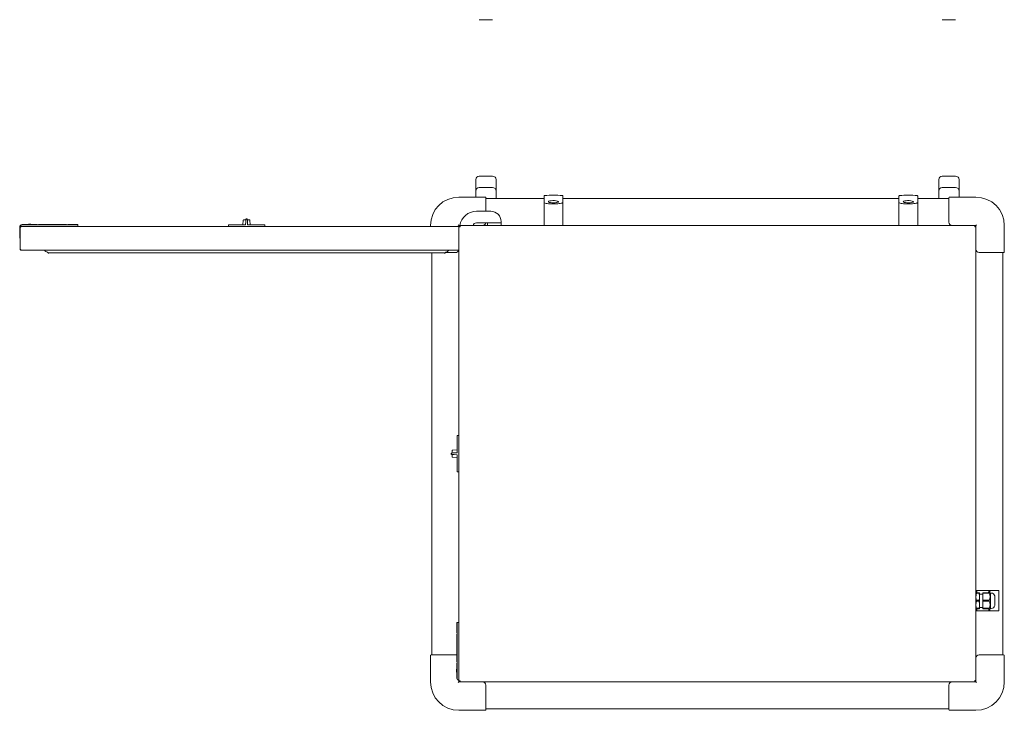
# Model space of a CAD drawing. Units: millimetres. Extents: x 210 to 3484, y 171 to 2951.
# Drawn here: x 210 to 1667, y 171 to 1193 of the extents above; entities that cross this region are included whole.
import ezdxf

# ---------------------------------------------------------------- set-up
doc = ezdxf.new("R2010")
doc.units = ezdxf.units.MM
doc.header["$LTSCALE"] = 15

msp = doc.modelspace()

# ---------------------------------------------------------------- linework, layer by layer
at = {"color": 7, "linetype": 'Continuous', "lineweight": 18}
for p, q in [((890.2, 1192.7), (910.2, 1192.7)), ((1575.2, 1192.7), (1595.2, 1192.7)), ((885.2, 939.3), (885.2, 956.3)), ((910.2, 961.3), (890.2, 961.3)), ((915.2, 956.3), (915.2, 939.3)), ((1570.2, 939.3), (1570.2, 956.3)), ((1595.2, 961.3), (1575.2, 961.3)), ((1600.2, 956.3), (1600.2, 939.3)), ((885.2, 939.3), (885.2, 930.3)), ((910.2, 944.3), (890.2, 944.3)), ((915.2, 928.3), (915.2, 939.3)), ((1570.2, 939.3), (1570.2, 928.3)), ((1595.2, 944.3), (1575.2, 944.3)), ((1600.2, 930.3), (1600.2, 939.3)), ((899.2, 930.3), (860.2, 930.3)), ((900.2, 929.3), (900.2, 925.6)), ((900.2, 928.3), (986.2, 928.3)), ((900.2, 925.6), (900.2, 909.3)), ((986.2, 931.6), (986.2, 922)), ((986.2, 921.8), (986.2, 888.3)), ((986.2, 921.7), (986.2, 921.8)), ((992.9, 923.4), (992.9, 923)), ((1007.5, 923), (1007.5, 923.4)), ((1014.2, 922), (1014.2, 931.6)), ((1014.2, 928.3), (1511.2, 928.3)), ((1014.2, 888.3), (1014.2, 921.8)), ((1014.2, 921.8), (1014.2, 921.7)), ((1511.2, 931.6), (1511.2, 922)), ((1511.2, 921.8), (1511.2, 888.3)), ((1511.2, 921.7), (1511.2, 921.8)), ((1517.9, 923.4), (1517.9, 923)), ((1532.5, 923), (1532.5, 923.4)), ((1539.2, 922), (1539.2, 931.6)), ((1539.2, 928.3), (1585.2, 928.3)), ((1539.2, 888.3), (1539.2, 921.8)), ((1539.2, 921.8), (1539.2, 921.7)), ((1585.2, 925.6), (1585.2, 929.3)), ((1585.2, 893.3), (1585.2, 925.6)), ((1586.2, 930.3), (1625.2, 930.3)), ((907.7, 909.3), (886.2, 909.3)), ((291.4, 889.3), (214.2, 889.3)), ((214.5, 889.8), (236, 889.8)), ((236, 889.8), (236.5, 889.3)), ((236.5, 889.3), (238.5, 889.3)), ((238.5, 889.3), (239, 889.8)), ((239, 889.8), (279, 889.8)), ((279, 889.8), (279.5, 889.3)), ((279.5, 889.3), (281.5, 889.3)), ((281.5, 889.3), (282, 889.8)), ((282, 889.8), (291.4, 889.8)), ((291.4, 889.8), (295.9, 889.8)), ((295.9, 889.8), (296.4, 889.3)), ((296.4, 889.3), (296.5, 886.8)), ((519.3, 888.8), (519.2, 886.8)), ((519.8, 889.3), (544.5, 889.3)), ((541.1, 896.3), (540.7, 889.3)), ((541.4, 896.5), (545, 896.5)), ((544.7, 889.5), (545, 893.6)), ((545.5, 898.3), (546.8, 898.3)), ((547.3, 896.5), (551, 896.5)), ((547.4, 893.6), (547.7, 889.5)), ((547.9, 889.3), (572.5, 889.3)), ((551.7, 889.3), (551.2, 896.3)), ((573.2, 886.8), (573, 888.8)), ((886.2, 892.3), (902.7, 892.3)), ((902.7, 888.3), (902.7, 892.3)), ((902.7, 892.3), (907.7, 892.3)), ((917.7, 892.3), (907.7, 892.3)), ((917.7, 892.3), (922.7, 892.3)), ((922.7, 892.3), (922.7, 894.3)), ((922.7, 892.3), (922.7, 888.3)), ((210.5, 885.2), (210.5, 885.9)), ((211, 885.1), (210.5, 885.2)), ((210.5, 885), (210.5, 885.2)), ((210.7, 874.7), (210.5, 885)), ((211, 885.9), (211, 885.1)), ((211, 885.1), (211, 885)), ((211, 885), (211.2, 874.7)), ((211.2, 885), (211, 885)), ((211.2, 885), (211.2, 853.6)), ((213, 886.8), (860.2, 886.8)), ((519.2, 886.8), (573.2, 886.8)), ((818.2, 886.8), (818.2, 888.3)), ((860.2, 888.3), (861.4, 888.3)), ((860.2, 887.1), (860.2, 888.3)), ((860.3, 887.1), (860.2, 887.1)), ((860.2, 887.1), (860.2, 886.8)), ((860.2, 215.1), (860.2, 886.5)), ((860.2, 886.5), (862, 886.5)), ((861, 886.8), (862, 886.8)), ((861.3, 887.1), (861.2, 887.1)), ((861.4, 888.3), (861.5, 888.3)), ((861.4, 888.2), (861.4, 888.3)), ((862, 888.3), (862, 887.5)), ((862.1, 888.3), (862, 888.3)), ((1623.4, 888.3), (862.1, 888.3)), ((1623.4, 888.3), (1623.4, 886.5)), ((1623.4, 888.3), (1623.9, 888.3)), ((1623.9, 888.2), (1623.9, 888.3)), ((1624.9, 888.3), (1623.9, 888.3)), ((1624, 888.2), (1624, 888.2)), ((1624, 886.5), (1624, 887.3)), ((1625.2, 886.5), (1624.4, 886.5)), ((1624.9, 887.4), (1624.9, 888.3)), ((1625.2, 888.3), (1624.9, 888.3)), ((1625.2, 888.3), (1625.2, 886.5)), ((1625.2, 886.4), (1625.2, 886.5)), ((1625.2, 215.2), (1625.2, 886.4)), ((1667.2, 849.3), (1667.2, 888.3)), ((211.2, 869.8), (210.7, 870.3)), ((213, 851.8), (213.1, 851.8)), ((213.1, 851.8), (860.2, 851.8)), ((253.7, 847.8), (838.7, 847.8)), ((820.2, 253.3), (820.2, 847.8)), ((855.2, 848.3), (840.3, 848.3)), ((1662.5, 848.3), (1630.2, 848.3)), ((1666.2, 848.3), (1662.5, 848.3)), ((1665.2, 848.3), (1665.2, 253.3)), ((857.7, 552.5), (857.7, 577.1)), ((860.2, 577.8), (858.1, 577.6)), ((860.2, 523.8), (860.2, 577.8)), ((850.5, 551.9), (850.5, 555.6)), ((857.7, 556.3), (850.7, 555.8)), ((848.7, 550.1), (848.7, 551.4)), ((850.5, 546), (850.5, 549.6)), ((850.7, 545.7), (857.7, 545.3)), ((853.3, 552), (857.5, 552.3)), ((857.5, 549.3), (853.3, 549.6)), ((857.7, 524.4), (857.7, 549.1)), ((858.1, 523.9), (860.2, 523.8)), ((1625.2, 348.3), (1626.7, 348.3)), ((1625.2, 345), (1626, 345)), ((1626, 344.4), (1626, 345)), ((1629.8, 345), (1626, 345)), ((1626, 344.4), (1629.8, 344.4)), ((1626.7, 348.3), (1626.7, 345.3)), ((1626.7, 348.3), (1627.5, 348.3)), ((1626.7, 345.3), (1626.7, 345)), ((1627.5, 348.3), (1645.3, 348.3)), ((1629.8, 345), (1630.7, 345)), ((1629.8, 345), (1629.8, 344.4)), ((1630.7, 339.2), (1630.7, 345)), ((1635.2, 343.3), (1630.7, 343.3)), ((1630.7, 327.4), (1630.7, 339.2)), ((1644.9, 345), (1635.2, 345)), ((1635.2, 345), (1635.2, 344.4)), ((1635.2, 344.4), (1635.2, 334)), ((1644.9, 344.4), (1635.2, 344.4)), ((1644, 345.3), (1644, 345)), ((1644.9, 344.4), (1644.9, 345)), ((1644.9, 345), (1646.3, 345)), ((1645.3, 348.3), (1646.7, 348.3)), ((1645.4, 345.3), (1645.4, 345)), ((1646.7, 344.7), (1646.3, 345)), ((1658.7, 348.3), (1646.7, 348.3)), ((1647.8, 344.7), (1646.7, 344.7)), ((1646.7, 321.9), (1646.7, 344.7)), ((1653.1, 326.3), (1653.1, 340.3)), ((1658.9, 348.3), (1658.7, 348.3)), ((1658.9, 318.3), (1658.9, 348.3)), ((1626, 321.5), (1625.2, 321.5)), ((1626, 332.6), (1626, 334)), ((1629.8, 334), (1626, 334)), ((1626, 332.6), (1629.8, 332.6)), ((1629.8, 322.2), (1626, 322.2)), ((1626, 321.5), (1626, 322.2)), ((1626, 321.5), (1629.8, 321.5)), ((1626.7, 321.5), (1626.7, 321.3)), ((1626.7, 321.3), (1626.7, 318.3)), ((1629.8, 334), (1629.8, 332.6)), ((1629.8, 322.2), (1629.8, 321.5)), ((1630.7, 321.5), (1629.8, 321.5)), ((1630.7, 321.5), (1630.7, 327.4)), ((1630.7, 323.3), (1635.2, 323.3)), ((1644.9, 334), (1635.2, 334)), ((1635.2, 334), (1635.2, 332.6)), ((1635.2, 332.6), (1635.2, 322.2)), ((1644.9, 332.6), (1635.2, 332.6)), ((1644.9, 322.2), (1635.2, 322.2)), ((1635.2, 322.2), (1635.2, 321.5)), ((1644.9, 321.5), (1635.2, 321.5)), ((1644, 321.5), (1644, 321.3)), ((1644.9, 332.6), (1644.9, 334)), ((1644.9, 321.5), (1644.9, 322.2)), ((1646.3, 321.5), (1644.9, 321.5)), ((1645.4, 321.5), (1645.4, 321.3)), ((1646.3, 321.5), (1646.7, 321.9)), ((1646.7, 321.9), (1647.8, 321.9)), ((1626.7, 318.3), (1625.2, 318.3)), ((1626.7, 318.3), (1627.5, 318.3)), ((1627.5, 318.3), (1645.3, 318.3)), ((1646.7, 318.3), (1645.3, 318.3)), ((1658.7, 318.3), (1646.7, 318.3)), ((1658.9, 318.3), (1658.7, 318.3)), ((857.2, 300.5), (857.7, 301)), ((857.2, 296), (857.2, 300.5)), ((857.2, 286.6), (857.2, 296)), ((857.7, 301), (860.2, 301.1)), ((857.7, 296), (857.7, 218.8)), ((857.7, 286.1), (857.2, 286.6)), ((857.2, 283.6), (857.7, 284.1)), ((857.2, 243.6), (857.2, 283.6)), ((857.7, 284.1), (857.7, 286.1)), ((818.2, 252.3), (818.2, 213.3)), ((819.2, 253.3), (822.8, 253.3)), ((822.8, 253.3), (855.2, 253.3)), ((1630.2, 253.3), (1662.5, 253.3)), ((1662.5, 253.3), (1666.2, 253.3)), ((1667.2, 252.3), (1667.2, 213.3)), ((857.7, 243.1), (857.2, 243.6)), ((857.2, 240.6), (857.7, 241.1)), ((857.2, 219.1), (857.2, 240.6)), ((857.7, 241.1), (857.7, 243.1)), ((862, 215.1), (860.2, 215.1)), ((860.2, 215.1), (860.2, 214.5)), ((860.2, 214.5), (860.3, 214.5)), ((860.2, 214.5), (860.2, 213.3)), ((861.4, 213.3), (860.2, 213.3)), ((861.2, 214.5), (862, 214.5)), ((861.4, 214.3), (861.4, 215.1)), ((861.4, 213.3), (861.4, 213.4)), ((861.4, 213.3), (862, 213.3)), ((862, 213.3), (862, 214.1)), ((862, 213.3), (862.1, 213.3)), ((862.1, 213.3), (1623.4, 213.3)), ((900.2, 208.3), (900.2, 175.9)), ((1585.2, 175.9), (1585.2, 208.3)), ((1623.4, 215.1), (1623.4, 213.3)), ((1623.4, 213.3), (1623.9, 213.3)), ((1623.9, 213.3), (1623.9, 213.3)), ((1624.9, 213.3), (1623.9, 213.3)), ((1624, 214.3), (1624, 215.1)), ((1624, 213.3), (1624, 213.4)), ((1625.2, 215.1), (1624.4, 215.1)), ((1624.9, 214.2), (1624.9, 213.3)), ((1625.2, 213.3), (1624.9, 213.3)), ((1625.2, 215.1), (1625.2, 215.2)), ((1625.2, 215.1), (1625.2, 213.3)), ((1626.2, 212.2), (1625.2, 213.3)), ((900.2, 175.9), (900.2, 172.3)), ((1585.2, 172.3), (1585.2, 175.9)), ((899.2, 171.3), (860.2, 171.3)), ((1585.2, 173.3), (900.2, 173.3)), ((1586.2, 171.3), (1625.2, 171.3))]:
    msp.add_line(p, q, dxfattribs=at)
at = {"color": 7, "linetype": 'Continuous', "lineweight": 18, "flags": 128}
for points in [[(986.2, 921.7), (986.2, 921.7), (986.2, 921.8), (986.2, 921.8), (986.2, 921.8), (986.2, 921.8), (986.2, 921.8), (986.2, 921.8), (986.2, 921.8), (986.2, 921.8), (986.2, 921.9), (986.4, 922), (987.1, 921.8)], [(987.1, 921.8), (988.1, 921.4), (989.4, 921.1), (991.1, 920.8), (993, 920.6), (995.2, 920.4), (997.4, 920.3), (999.7, 920.3), (1002.1, 920.3), (1004.4, 920.4), (1006.5, 920.5), (1008.5, 920.7), (1010.3, 920.9), (1011.7, 921.2), (1012.9, 921.6), (1013.3, 921.8)], [(1007.7, 923.4), (1007.2, 923.9), (1006, 924.5), (1004, 924.9), (1001.6, 925.1), (999.2, 925.2), (996.8, 925), (994.9, 924.6), (993.4, 924.1), (992.7, 923.6), (992.9, 923), (993.9, 922.5), (995.7, 922.2), (997.9, 922), (1000.4, 921.9), (1002.8, 922), (1005, 922.2), (1006.6, 922.6), (1007.5, 923), (1007.7, 923.4)], [(1007.5, 923.4), (1007.1, 923.9), (1005.8, 924.5), (1003.9, 924.9), (1001.6, 925.1), (999.2, 925.1), (996.9, 924.9), (995, 924.6), (993.6, 924.1), (992.9, 923.6), (993.1, 923), (994.1, 922.5), (995.8, 922.2), (998, 922), (1000.4, 921.9), (1002.8, 922), (1004.9, 922.2), (1006.4, 922.6), (1007.3, 923.1), (1007.5, 923.4)], [(1013.3, 921.8), (1013.9, 922), (1014.2, 921.9), (1014.2, 921.9), (1014.2, 921.9), (1014.2, 921.8), (1014.2, 921.8), (1014.2, 921.8), (1014.2, 921.8), (1014.2, 921.8), (1014.2, 921.8), (1014.2, 921.8), (1014.2, 921.8), (1014.2, 921.8), (1014.2, 921.7), (1014.2, 921.7)], [(1511.2, 921.7), (1511.2, 921.7), (1511.2, 921.8), (1511.2, 921.8), (1511.2, 921.8), (1511.2, 921.8), (1511.2, 921.8), (1511.2, 921.8), (1511.2, 921.8), (1511.2, 921.8), (1511.2, 921.9), (1511.4, 922), (1512.1, 921.8)], [(1512.1, 921.8), (1513.1, 921.4), (1514.4, 921.1), (1516.1, 920.8), (1518, 920.6), (1520.2, 920.4), (1522.4, 920.3), (1524.7, 920.3), (1527.1, 920.3), (1529.4, 920.4), (1531.5, 920.5), (1533.5, 920.7), (1535.3, 920.9), (1536.7, 921.2), (1537.9, 921.6), (1538.3, 921.8)], [(1532.7, 923.4), (1532.2, 923.9), (1531, 924.5), (1529, 924.9), (1526.6, 925.1), (1524.2, 925.2), (1521.8, 925), (1519.9, 924.6), (1518.4, 924.1), (1517.7, 923.6), (1517.9, 923), (1518.9, 922.5), (1520.7, 922.2), (1522.9, 922), (1525.4, 921.9), (1527.8, 922), (1530, 922.2), (1531.6, 922.6), (1532.5, 923), (1532.7, 923.4)], [(1532.5, 923.4), (1532.1, 923.9), (1530.8, 924.5), (1528.9, 924.9), (1526.6, 925.1), (1524.2, 925.1), (1521.9, 924.9), (1520, 924.6), (1518.6, 924.1), (1517.9, 923.6), (1518.1, 923), (1519.1, 922.5), (1520.8, 922.2), (1523, 922), (1525.4, 921.9), (1527.8, 922), (1529.9, 922.2), (1531.4, 922.6), (1532.3, 923.1), (1532.5, 923.4)], [(1538.3, 921.8), (1538.9, 922), (1539.2, 921.9), (1539.2, 921.9), (1539.2, 921.9), (1539.2, 921.8), (1539.2, 921.8), (1539.2, 921.8), (1539.2, 921.8), (1539.2, 921.8), (1539.2, 921.8), (1539.2, 921.8), (1539.2, 921.8), (1539.2, 921.8), (1539.2, 921.7), (1539.2, 921.7)], [(296.4, 889.3), (296, 889.3), (294.9, 889.3), (293.3, 889.3), (291.4, 889.3)], [(545, 893.6), (545, 894.4), (545.1, 895.8), (545.2, 897), (545.3, 897.8), (545.3, 898.1)], [(547.1, 898.1), (547.1, 898), (547.1, 897.5), (547.2, 896.5), (547.3, 895.2), (547.4, 893.6)], [(859.1, 889.3), (859.1, 889.3), (859.6, 888.9), (859.9, 888.6), (860.1, 888.4), (860.1, 888.3), (860.2, 888.3)], [(1626.2, 889.3), (1626.2, 889.3), (1625.8, 888.9), (1625.5, 888.6), (1625.3, 888.4), (1625.2, 888.3), (1625.2, 888.3)], [(210.7, 870.3), (210.7, 870.6), (210.7, 871.6), (210.7, 873), (210.7, 874.7)], [(861.4, 887.4), (861.4, 887.3), (861.3, 886.8)], [(251.5, 848.8), (251.7, 848.7), (251.9, 848.4), (252.4, 847.7), (252.6, 847.5), (252.9, 847.4), (253.3, 847.4), (253.5, 847.6), (253.7, 847.7), (253.7, 847.8)], [(840.9, 848.8), (840.6, 848.7), (840.4, 848.4), (840, 847.7), (839.7, 847.5), (839.4, 847.4), (839.1, 847.4), (838.8, 847.6), (838.7, 847.7), (838.7, 847.8)], [(848.9, 551.7), (849, 551.7), (849.5, 551.7), (850.4, 551.8), (851.8, 551.9), (853.3, 552)], [(853.3, 549.6), (852.6, 549.6), (851.1, 549.7), (849.9, 549.8), (849.2, 549.9), (848.9, 549.9)], [(1626, 344.4), (1625.4, 341.8), (1625.2, 339.2)], [(1625.2, 339.2), (1625.2, 338.2), (1626, 334)], [(1630.7, 339.2), (1630.7, 340.1), (1629.8, 344.4)], [(1629.8, 334), (1630.5, 336.5), (1630.7, 339.2)], [(1644, 345.3), (1644.1, 345.9), (1644.1, 346.4), (1644.2, 347), (1644.4, 347.4), (1644.6, 347.8), (1644.8, 348.1), (1645.1, 348.2), (1645.3, 348.3)], [(1646.7, 348.3), (1646.4, 348.2), (1646.2, 348.1), (1646, 347.8), (1645.8, 347.4), (1645.6, 347), (1645.5, 346.4), (1645.4, 345.9), (1645.4, 345.3)], [(1626, 332.6), (1625.4, 330.1), (1625.2, 327.4)], [(1625.2, 327.4), (1625.2, 326.5), (1626, 322.2)], [(1630.7, 327.4), (1630.7, 328.4), (1629.8, 332.6)], [(1629.8, 322.2), (1630.5, 324.8), (1630.7, 327.4)], [(1645.3, 318.3), (1645.1, 318.3), (1644.8, 318.5), (1644.6, 318.8), (1644.4, 319.2), (1644.2, 319.6), (1644.1, 320.1), (1644.1, 320.7), (1644, 321.3)], [(1645.4, 321.3), (1645.4, 320.7), (1645.5, 320.1), (1645.6, 319.6), (1645.8, 319.2), (1646, 318.8), (1646.2, 318.5), (1646.4, 318.3), (1646.7, 318.3)], [(857.7, 301), (857.7, 300.6), (857.7, 299.5), (857.7, 297.9), (857.7, 296)], [(859.1, 212.2), (859.1, 212.2), (859.6, 212.7), (859.9, 213), (860.1, 213.2), (860.1, 213.3), (860.2, 213.3)]]:
    msp.add_lwpolyline(points, dxfattribs=at)
at = {"color": 7, "linetype": 'Continuous', "lineweight": 18}
for centre, radius, start, end in [((890.2, 956.3), 5, 90, 180), ((910.2, 956.3), 5, 0, 90), ((1575.2, 956.3), 5, 90, 180), ((1595.2, 956.3), 5, 0, 90), ((890.2, 939.3), 5, 90, 180), ((910.2, 939.3), 5, 0, 90), ((987.2, 931.6), 1, 96.199, 180), ((1013.2, 931.6), 1, 0, 83.801), ((1512.2, 931.6), 1, 96.199, 180), ((1538.2, 931.6), 1, 0, 83.801), ((1575.2, 939.3), 5, 90, 180), ((1595.2, 939.3), 5, 0, 90), ((860.2, 888.3), 42, 90, 180), ((899.2, 929.3), 1, 0, 90), ((1586.2, 929.3), 1, 90, 180), ((1625.2, 888.3), 42, 0, 90), ((886.2, 884.3), 25, 90, 170.7931), ((907.7, 894.3), 15, 0, 90), ((214.5, 885.8), 4, 96.3152, 178.9989), ((214.5, 885.8), 3.5, 94.7578, 179.0021), ((223.3, 892.4), 9.63, 195.8401, 198.8274), ((214.5, 885.8), 4, 90, 96.315), ((225.2, 879.4), 10.9, 71.1881, 108.3146), ((519.8, 888.8), 0.5, 90, 176), ((541.4, 896.2), 0.25, 90, 176), ((544.5, 889.5), 0.25, 270, 356), ((545.5, 898), 0.25, 90, 176), ((546.8, 898), 0.25, 4, 90), ((547.9, 889.5), 0.25, 184, 270), ((551, 896.2), 0.25, 4, 90), ((572.5, 888.8), 0.5, 4, 90), ((886.2, 887.3), 5, 90, 168.463), ((895.2, 893.3), 5, 270, 348.463), ((1590.2, 893.3), 5, 180, 270), ((214.1, 883.8), 3.19, 111.4509, 158.5472), ((213, 885), 1.8, 89.9974, 180.0007), ((862, 886.5), 1.8, 90.0002, 179.9998), ((862, 886.5), 1, 89.9991, 179.9992), ((886.4, 886.4), 24.4, 175.6364, 179.8656), ((1623.4, 886.5), 1.8, 0.0006, 89.9994), ((1623.4, 886.5), 1, 0.0025, 89.9992), ((1623.3, 862), 24.4, 85.638, 89.8621), ((214.2, 854.8), 3.26, 202.6278, 249.5806), ((213, 853.6), 1.8, 179.9974, 270.0045), ((253.1, 856), 7.39, 214.6026, 257.5715), ((839.3, 856), 7.39, 282.4284, 325.3972), ((855.2, 853.3), 5, 270, 342.5424), ((1630.2, 853.3), 5, 180, 270), ((1666.2, 849.3), 1, 270, 0), ((858.2, 577.1), 0.5, 94, 180), ((850.7, 555.6), 0.25, 94, 180), ((848.9, 551.4), 0.25, 94, 180), ((848.9, 550.1), 0.25, 180, 266), ((850.7, 546), 0.25, 180, 266), ((857.4, 552.5), 0.25, 274, 0), ((857.4, 549.1), 0.25, 0, 86), ((858.2, 524.4), 0.5, 180, 266), ((1635.8, 339.2), 10.4, 330.0706, 29.9294), ((1647.8, 339.3), 5.4, 13.1366, 90), ((1652.1, 340.3), 1, 0, 13.1366), ((1635.8, 327.4), 10.4, 330.0707, 29.9293), ((1647.8, 327.3), 5.4, 270, 346.8634), ((1652.1, 326.3), 1, 346.8634, 0), ((819.2, 252.3), 1, 90, 180), ((855.2, 248.3), 5, 66.4218, 90), ((1630.2, 248.3), 5, 90, 180), ((1666.2, 252.3), 1, 0, 90), ((867.6, 229.8), 10.9, 161.1848, 198.3183), ((861.2, 219.1), 4, 180, 186.315), ((854.6, 228), 9.71, 285.8569, 288.8215), ((860.9, 218.9), 3.68, 183.9503, 259.1156), ((860.9, 218.9), 3.21, 182.1021, 257.2584), ((860.2, 213.3), 42, 180, 270), ((862, 215.1), 1.8, 179.9987, 270.0013), ((862, 215.1), 1, 180.0008, 269.9992), ((886.4, 215.1), 24.4, 180.1342, 184.3638), ((895.2, 208.3), 5, 0, 90), ((1590.2, 208.3), 5, 90, 180), ((1623.3, 239.5), 24.4, 270.1322, 274.3677), ((1623.4, 215.1), 1.8, 269.9991, 0.0009), ((1623.4, 215.1), 1, 270.0025, 359.9975), ((1625.2, 213.3), 42, 270, 0), ((899.2, 172.3), 1, 270, 0), ((1586.2, 172.3), 1, 180, 270)]:
    msp.add_arc(centre, radius, start, end, dxfattribs=at)
for centre in [(1000.2, 913.3), (1525.2, 913.3)]:
    msp.add_ellipse(centre, major_axis=(-50, 0), ratio=0.4, start_param=4.447238, end_param=4.97754, dxfattribs=at)

doc.saveas('drawing.dxf')
